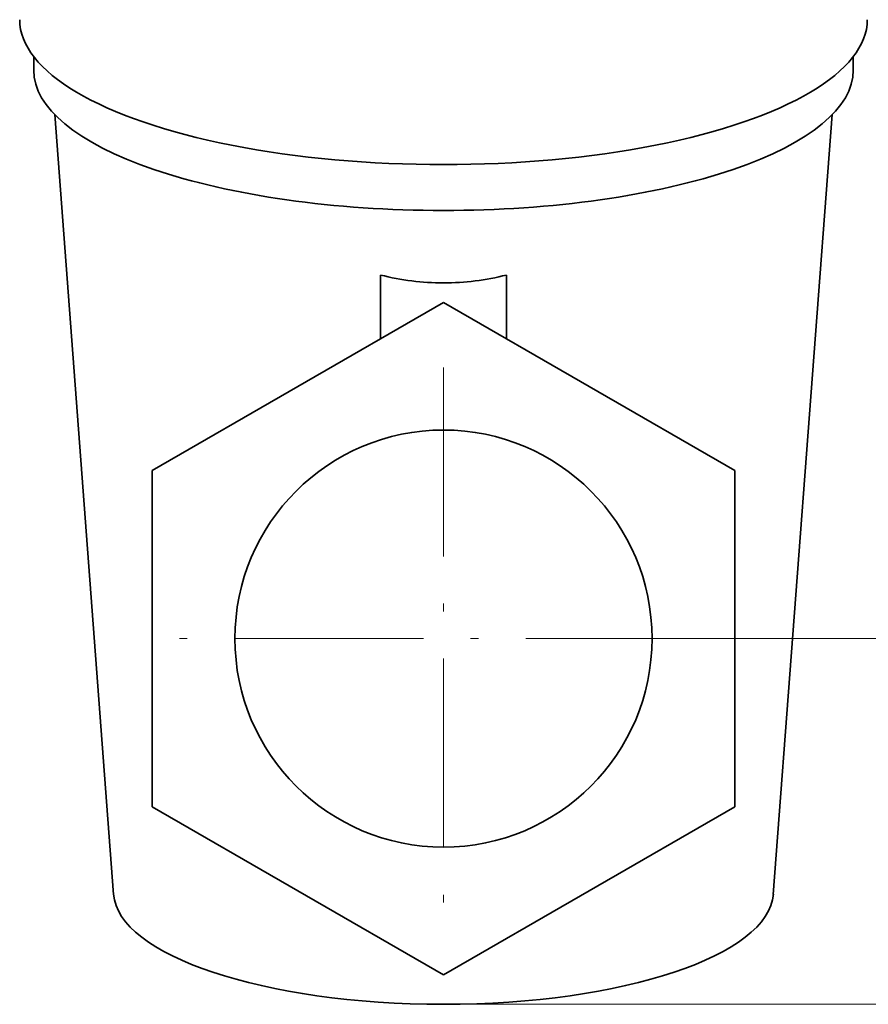
# Model space of a CAD drawing. Extents: x 0 to 420, y 0 to 297.
# Drawn here: x 292 to 346, y 88 to 151 of the extents above; entities that cross this region are included whole.
import ezdxf

# ---------------------------------------------------------------- set-up
doc = ezdxf.new("R2010")
doc.units = 0
doc.linetypes.add('DASHDOT', pattern=[18.5, 12, -3, 0.5, -3])

msp = doc.modelspace()

# ---------------------------------------------------------------- linework, layer by layer
at = {"color": 7, "lineweight": 35}
for p, q in [((292.587, 148.529), (292.587, 147.661)), ((344.655, 148.529), (344.655, 147.661)), ((297.667, 95.299), (293.925, 144.844)), ((339.575, 95.299), (343.318, 144.844)), ((314.621, 130.606), (314.621, 134.653)), ((322.621, 134.653), (322.621, 130.606)), ((318.621, 132.915), (300.121, 122.234)), ((337.121, 122.234), (318.621, 132.915)), ((300.121, 122.234), (300.121, 100.872)), ((337.121, 100.872), (337.121, 122.234)), ((300.121, 100.872), (318.621, 90.191)), ((318.621, 90.191), (337.121, 100.872))]:
    msp.add_line(p, q, dxfattribs=at)
at = {"color": 7, "linetype": 'DASHDOT', "lineweight": 13}
for p, q in [((318.621, 128.778), (318.621, 94.328)), ((335.846, 111.553), (301.396, 111.553))]:
    msp.add_line(p, q, dxfattribs=at)
at = {"color": 7, "lineweight": 13}
for p, q in [((335.846, 111.553), (365.794, 111.553)), ((318.621, 88.315), (381.858, 88.315))]:
    msp.add_line(p, q, dxfattribs=at)
at = {"color": 7, "lineweight": 35}
msp.add_circle((318.621, 111.553), 13.25, dxfattribs=at)
for centre, start, end in [((318.64, 150.469), 255.74412, 269.93554), ((318.603, 150.469), 270.06446, 284.25587)]:
    msp.add_arc(centre, 16.318, start, end, dxfattribs=at)
for centre, major_axis, start_param, end_param in [((318.621, 150.877), (26.924, 0), 3.141588, 6.28319), ((318.621, 147.661), (26.034, 0), 3.141586, 4.712389), ((318.621, 147.661), (26.034, 0), 4.712389, 6.283192), ((318.621, 95.484), (20.961, 0), 3.164951, 6.259827)]:
    msp.add_ellipse(centre, major_axis=major_axis, ratio=0.34202, start_param=start_param, end_param=end_param, dxfattribs=at)

doc.saveas('drawing.dxf')
